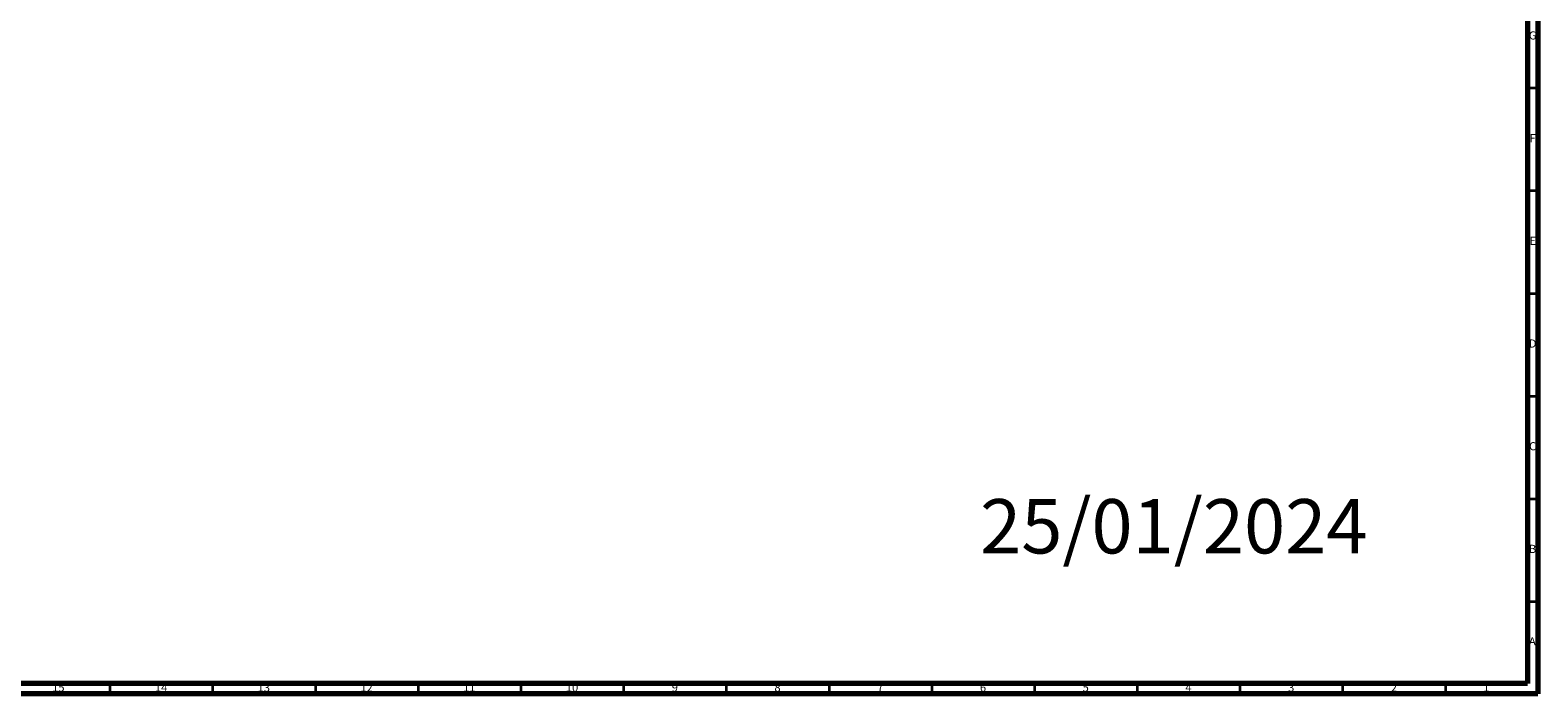
# Model space of a CAD drawing. Units: millimetres. Extents: x 3 to 2496, y 5 to 2495.
# Drawn here: x 1761 to 2495, y 5 to 328 of the extents above; entities that cross this region are included whole.
import ezdxf

# ---------------------------------------------------------------- set-up
doc = ezdxf.new("R2010")
doc.units = ezdxf.units.MM
doc.styles.add('SLDTEXTSTYLE0', font='TXT', dxfattribs={"width": 0.75})

msp = doc.modelspace()

# ---------------------------------------------------------------- linework, layer by layer
at = {"color": 5, "linetype": 'Continuous', "lineweight": 70}
for p, q in [((2495, 2495), (2495, 5)), ((2490, 2490), (2490, 10)), ((2490, 10), (10, 10)), ((2495, 5), (5, 5))]:
    msp.add_line(p, q, dxfattribs=at)
at = {"color": 5, "linetype": 'Continuous', "lineweight": 35}
for p, q in [((2490, 300), (2495, 300)), ((2490, 250), (2495, 250)), ((2490, 200), (2495, 200)), ((2490, 150), (2495, 150)), ((2490, 100), (2495, 100)), ((2490, 50), (2495, 50)), ((1800, 10), (1800, 5)), ((1850, 10), (1850, 5)), ((1900, 10), (1900, 5)), ((1950, 10), (1950, 5)), ((2000, 10), (2000, 5)), ((2050, 10), (2050, 5)), ((2100, 10), (2100, 5)), ((2150, 10), (2150, 5)), ((2200, 10), (2200, 5)), ((2250, 10), (2250, 5)), ((2300, 10), (2300, 5)), ((2350, 10), (2350, 5)), ((2400, 10), (2400, 5)), ((2450, 10), (2450, 5))]:
    msp.add_line(p, q, dxfattribs=at)

# ---------------------------------------------------------------- texts
at = {"color": 7, "linetype": 'Continuous', "lineweight": 0, "style": 'SLDTEXTSTYLE0'}
for s, insert, char_height, attachment_point in [('G', (2492.49, 327.56), 3.97, 2), ('F', (2492.46, 277.56), 3.97, 2), ('E', (2492.51, 227.56), 3.97, 2), ('D', (2492.45, 177.56), 3.97, 2), ('C', (2492.46, 127.56), 3.97, 2), ('25/01/2024', (2223.53, 99.82), 26.458, 1), ('B', (2492.47, 77.56), 3.97, 2), ('A', (2492.34, 32.56), 3.97, 2), ('15', (1774.92, 10.06), 3.969, 2), ('14', (1824.92, 10.06), 3.969, 2), ('13', (1874.92, 10.06), 3.969, 2), ('12', (1924.92, 10.06), 3.969, 2), ('11', (1974.92, 10.06), 3.969, 2), ('10', (2024.92, 10.06), 3.969, 2), ('9', (2074.96, 10.06), 3.97, 2), ('8', (2124.96, 10.06), 3.97, 2), ('7', (2174.96, 10.06), 3.97, 2), ('6', (2224.96, 10.06), 3.97, 2), ('5', (2274.96, 10.06), 3.97, 2), ('4', (2324.96, 10.06), 3.97, 2), ('3', (2374.96, 10.06), 3.97, 2), ('2', (2424.96, 10.06), 3.97, 2), ('1', (2469.96, 10.06), 3.97, 2)]:
    msp.add_mtext(s, dxfattribs=dict(at, insert=insert, char_height=char_height, attachment_point=attachment_point))

doc.saveas('drawing.dxf')
